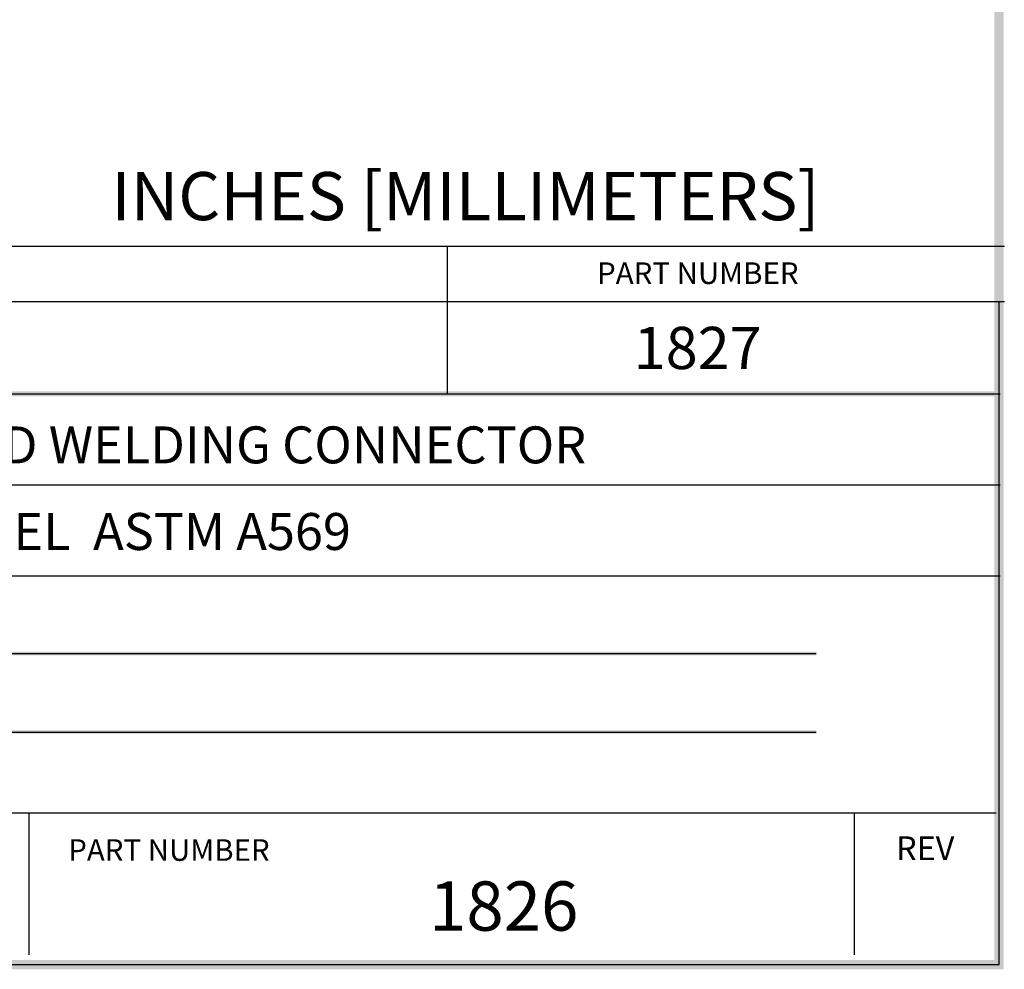
# Model space of a CAD drawing. Units: inches. Extents: x 87.8 to 95.3, y 131.5 to 153.3.
# Drawn here: x 92.7 to 95.1, y 131.7 to 133.9 of the extents above; entities that cross this region are included whole.
import ezdxf
from ezdxf.enums import TextEntityAlignment as Align

# ---------------------------------------------------------------- set-up
doc = ezdxf.new("R2010")
doc.units = ezdxf.units.IN
doc.header["$LTSCALE"] = 0.375
doc.header["$MEASUREMENT"] = 0
doc.layers.get('0').update_dxf_attribs({"linetype": 'CONTINUOUS'})
doc.layers.add('DIM', color=1, linetype='CONTINUOUS')
doc.styles.add('BAVWM1$0$STANDARD', font='txt')

# ---------------------------------------------------------------- blocks, each defined once
blk = doc.blocks.new('BAVWM1')
for p, q in [((2.8837, 2.0448), (8.064, 2.0448)), ((6.5962, 1.6557), (6.5962, 2.0448)), ((2.8837, 1.899), (8.064, 1.899)), ((2.6072, 1.6557), (8.0531, 1.6557)), ((2.6072, 1.4157), (8.0531, 1.4157)), ((3.7929, 1.1757), (8.0531, 1.1757)), ((5.1513, 0.9706), (7.568, 0.9706)), ((5.1513, 0.7632), (7.568, 0.7632))]:
    blk.add_line(p, q)
at = {"color": 7}
for p, q in [((8.05, 0.15), (8.05, 1.9)), ((3.7929, 0.5507), (8.0429, 0.5507)), ((5.4929, 0.1757), (5.4929, 0.5507)), ((7.6679, 0.5507), (7.6679, 0.1757)), ((1.8, 0.15), (8.05, 0.15))]:
    blk.add_line(p, q, dxfattribs=at)
for points in [[(8.0375, 0.1625), (8.0625, 0.1375), (8.0375, 10.6375), (8.0625, 10.6625)], [(0.3125, 0.1625), (0.2875, 0.1375), (8.0375, 0.1625), (8.0625, 0.1375)]]:
    blk.add_trace(points, dxfattribs=at)
for points in [[(2.6005, 1.6625), (2.614, 1.649), (8.0531, 1.6625), (8.0531, 1.649)], [(5.1513, 0.9751), (5.1513, 0.9661), (7.568, 0.9751), (7.568, 0.9661)], [(5.1513, 0.7677), (5.1513, 0.7587), (7.568, 0.7677), (7.568, 0.7587)]]:
    blk.add_trace(points)
at = {"style": 'BAVWM1$0$STANDARD'}
for p in [(6.9903, 1.9454), (5.5959, 0.4237)]:
    blk.add_text('PART NUMBER', height=0.056955, dxfattribs=at).set_placement(p)
at = {"color": 7, "style": 'BAVWM1$0$STANDARD'}
blk.add_text('REV', height=0.0625, dxfattribs=at).set_placement((7.8554, 0.4257), align=Align.CENTER)

msp = doc.modelspace()

# ---------------------------------------------------------------- block references
at = {"layer": 'DIM', "xscale": 0.9, "yscale": 0.9, "zscale": 0.9}
msp.add_blockref('BAVWM1', (87.7969, 131.537), dxfattribs=at)

# ---------------------------------------------------------------- texts
at = {"layer": 'DIM'}
for s, height, p in [('INCHES [MILLIMETERS]', 0.114359, (92.9359, 133.4392)), ('1827', 0.10017, (94.1752, 133.0858)), ('1-1/4" SCH40 PIPE TYPE "B" COPED WELDING CONNECTOR', 0.087716, (90.7901, 132.8619)), ('13 GA. (.089) HRP&O STEEL  ASTM A569', 0.087716, (91.3388, 132.6563)), ('1826', 0.117, (93.6894, 131.7525))]:
    msp.add_text(s, height=height, dxfattribs=at).set_placement(p)

doc.saveas('drawing.dxf')
